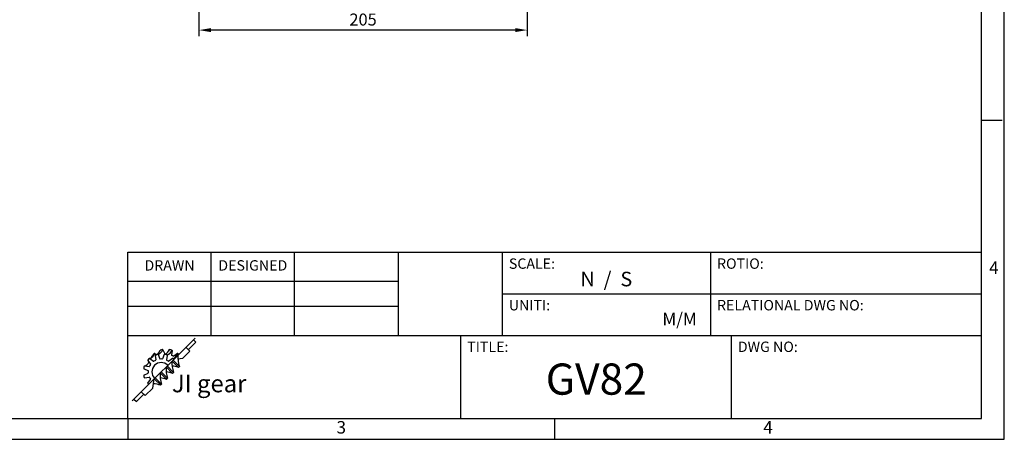
# Model space of a CAD drawing. Units: millimetres. Extents: x 0 to 1093, y 0 to 772.
# Drawn here: x 478 to 1093, y 0 to 262 of the extents above; entities that cross this region are included whole.
import ezdxf

# ---------------------------------------------------------------- set-up
doc = ezdxf.new("R2010")
doc.units = ezdxf.units.MM
doc.header["$LTSCALE"] = 30
doc.dimstyles.new('ISO-25', dxfattribs={"dimtxt": 2.5, "dimasz": 2.5, "dimexe": 1.25, "dimexo": 0.625, "dimtad": 1, "dimtxsty": 'Standard', "dimcen": 2.5, "dimadec": 0, "dimazin": 0, "dimtfac": 1, "dimtmove": 0, "dimatfit": 3, "dimfxl": 0, "dimarcsym": 0})

# ---------------------------------------------------------------- blocks, each defined once
blk = doc.blocks.new('*D22')
at = {"color": 0, "lineweight": -2}
for p, q in [((590.35, 294.28), (590.35, 252.08)), ((795.35, 294.28), (795.35, 252.08)), ((787.85, 255.83), (597.85, 255.83))]:
    blk.add_line(p, q, dxfattribs=at)
at = {"color": 0}
for points in [[(597.85, 257.08), (597.85, 254.58), (590.35, 255.83)], [(787.85, 257.08), (787.85, 254.58), (795.35, 255.83)]]:
    blk.add_solid(points, dxfattribs=at)
at = {"layer": 'Defpoints', "color": 0}
for p in [(590.35, 296.15), (795.35, 296.15), (590.35, 255.83)]:
    blk.add_point(p, dxfattribs=at)
at = {"color": 0, "insert": (692.85, 261.46), "char_height": 7.5, "attachment_point": 5}
blk.add_mtext('205', dxfattribs=at)

msp = doc.modelspace()

# ---------------------------------------------------------------- linework, layer by layer
for p, q in [((1093.3, 0), (1093.3, 772.2)), ((1079, 199.55), (1092, 199.55)), ((546, 13), (546, 117)), ((546, 117), (1079, 117)), ((598, 65), (598, 117)), ((650, 65), (650, 117)), ((715, 65), (715, 117)), ((780, 65), (780, 117)), ((910, 65), (910, 117)), ((546, 98.8), (715, 98.8)), ((780, 91), (1079, 91)), ((546, 83.2), (715, 83.2)), ((546, 65), (1079, 65)), ((548.69, 24.09), (587.93, 63.33)), ((586.88, 62.28), (588.42, 60.73)), ((754, 13), (754, 65)), ((923, 13), (923, 65)), ((566.16, 55.58), (566.16, 55.57)), ((567.89, 56.04), (569, 53.42)), ((571.82, 56.04), (571.37, 54.99)), ((573.55, 55.58), (573.2, 52.76)), ((582.24, 57.64), (584.71, 55.17)), ((583.78, 56.1), (588.42, 60.73)), ((558.4, 49.26), (560.12, 46.99)), ((559.67, 50.53), (561.94, 48.81)), ((561.49, 52.35), (561.73, 52.03)), ((562.76, 53.62), (563.72, 52.89)), ((563.07, 52.49), (563.42, 49.67)), ((564.81, 52.95), (565.91, 50.33)), ((568.73, 52.95), (567.62, 50.33)), ((570.46, 52.49), (570.11, 49.67)), ((573.86, 50.53), (571.59, 48.81)), ((574.18, 49.58), (578.19, 45.56)), ((576.95, 53.62), (574.68, 51.9)), ((580.05, 50.51), (577.26, 50.07)), ((584.68, 55.14), (580.05, 50.51)), ((555.98, 44.13), (558.6, 43.02)), ((556.44, 45.86), (559.27, 45.51)), ((569.85, 45.26), (573.87, 41.24)), ((569.85, 45.26), (573.87, 41.24)), ((570.47, 45.87), (574.49, 41.86)), ((573.56, 48.96), (577.58, 44.95)), ((577.55, 44.92), (578.19, 45.56)), ((555.98, 40.21), (558.6, 41.31)), ((556.44, 38.47), (559.27, 38.82)), ((558.4, 35.08), (560.12, 37.34)), ((561.52, 31.97), (562.44, 37.84)), ((562.44, 37.84), (566.46, 33.83)), ((563.06, 38.46), (567.08, 34.44)), ((566.15, 41.55), (570.16, 37.53)), ((566.77, 42.17), (570.78, 38.15)), ((570.13, 37.5), (570.78, 38.15)), ((573.84, 41.21), (574.49, 41.86)), ((556.88, 27.34), (561.52, 31.97)), ((566.43, 33.8), (567.08, 34.44)), ((549.75, 25.15), (551.29, 23.6)), ((555.93, 28.24), (551.29, 23.6)), ((554.38, 29.78), (556.85, 27.31)), ((546, 13), (546, 0)), ((812.5, 13), (812.5, 0)), ((0, 0), (1093.3, 0))]:
    msp.add_line(p, q)
msp.add_lwpolyline([(13, 13), (1079, 13), (1079, 759.2), (13, 759.2)], close=True)
for centre, radius, start, end in [((561.75, 57.15), 4.69, 287.21698, 342.78302), ((563.32, 57.54), 4.69, 287.21698, 342.78302), ((566.38, 55.6), 0.218, 108.57927, 187.10334), ((569.85, 45.26), 11.14, 101.42073, 108.57927), ((567.69, 55.96), 0.218, 22.89666, 101.42073), ((567.44, 57.54), 4.69, 287.21698, 342.78302), ((569.01, 57.15), 4.69, 287.21698, 342.78302), ((572.02, 55.96), 0.218, 78.57927, 157.10334), ((569.85, 45.26), 11.14, 71.42073, 78.57927), ((573.33, 55.6), 0.218, 352.89666, 71.42073), ((558.58, 49.39), 0.218, 138.57927, 217.10334), ((566.77, 42.17), 11.14, 131.42073, 138.57927), ((559.54, 50.35), 0.218, 52.89666, 131.42073), ((558.15, 55.05), 4.69, 287.21698, 342.78302), ((556.97, 53.87), 4.69, 325.20473, 342.78302), ((561.67, 52.48), 0.218, 138.57927, 217.10334), ((569.85, 45.26), 11.14, 131.42073, 138.57927), ((566.77, 42.17), 8.06, 115.47353, 124.52647), ((562.63, 53.44), 0.218, 52.89666, 131.42073), ((563.29, 52.52), 0.218, 108.57927, 187.10334), ((566.77, 42.17), 11.14, 101.42073, 108.57927), ((563.21, 49.64), 0.218, 295.47353, 7.10334), ((564.6, 52.87), 0.218, 22.89666, 101.42073), ((566.11, 50.42), 0.218, 202.89666, 274.52647), ((566.77, 42.17), 8.06, 85.47353, 94.52647), ((567.42, 50.42), 0.218, 265.47353, 337.10334), ((568.93, 52.87), 0.218, 78.57927, 157.10334), ((566.77, 42.17), 11.14, 71.42073, 78.57927), ((569.2, 53.51), 0.218, 202.89666, 274.52647), ((569.85, 45.26), 8.06, 92.87584, 94.52647), ((570.33, 49.64), 0.218, 172.89666, 244.52647), ((566.77, 42.17), 8.06, 55.47353, 64.52647), ((570.24, 52.52), 0.218, 352.89666, 71.42073), ((573.42, 52.73), 0.218, 172.89666, 244.52647), ((569.85, 45.26), 8.06, 55.47353, 64.52647), ((573.99, 50.35), 0.218, 48.57927, 127.10334), ((572.61, 55.05), 4.69, 287.21698, 342.78302), ((566.77, 42.17), 11.14, 45, 48.57927), ((574.55, 52.08), 0.218, 235.47353, 307.10334), ((577.08, 53.44), 0.218, 48.57927, 127.10334), ((569.85, 45.26), 11.14, 45, 48.57927), ((594.84, 51.35), 17.62, 175.70147, 199.16135), ((566.77, 42.17), 11.14, 161.42073, 168.57927), ((556.06, 44.33), 0.218, 168.57927, 247.10334), ((556.42, 45.65), 0.218, 82.89666, 161.42073), ((554.91, 50.31), 4.69, 287.21698, 334.44569), ((559.29, 45.73), 0.218, 262.89666, 334.52647), ((566.77, 42.17), 8.06, 145.47353, 154.52647), ((559.95, 46.86), 0.218, 325.47353, 37.10334), ((566.77, 42.17), 5.82, 45, 225), ((562.07, 48.99), 0.218, 232.89666, 304.52647), ((587.42, 43.93), 17.62, 175.70147, 199.16135), ((571.46, 48.99), 0.218, 235.47353, 307.10334), ((591.13, 47.64), 17.62, 175.70147, 199.16135), ((571.76, 28.27), 17.62, 70.83865, 83.98583), ((556.06, 40), 0.218, 112.89666, 191.42073), ((566.77, 42.17), 11.14, 191.42073, 198.57927), ((556.42, 38.69), 0.218, 198.57927, 277.10334), ((558.51, 42.82), 0.218, 355.47353, 67.10334), ((558.51, 41.51), 0.218, 292.89666, 4.52647), ((566.77, 42.17), 8.06, 175.47353, 184.52647), ((559.29, 38.61), 0.218, 25.47353, 97.10334), ((566.77, 42.17), 8.06, 205.47353, 214.52647), ((559.95, 37.47), 0.218, 322.89666, 34.52647), ((583.72, 40.23), 17.62, 175.70147, 199.16135), ((564.35, 20.86), 17.62, 70.83865, 83.98583), ((568.06, 24.57), 17.62, 70.83865, 83.98583), ((558.58, 34.94), 0.218, 142.89666, 221.42073), ((566.77, 42.17), 11.14, 221.42073, 225), ((560.64, 17.15), 17.62, 70.83865, 85.74818)]:
    msp.add_arc(centre, radius, start, end)

# ---------------------------------------------------------------- texts
for s, insert, char_height, width, attachment_point in [('DRAWN', (572, 107.9), 6.5, 52, 5), ('DESIGNED', (624, 107.9), 6.5, 52, 5), ('SCALE:', (783.9, 113.1), 6.5, 126.1, 1), ('ROTIO:', (913.9, 113.1), 6.5, 165.1, 1), ('4', (1086.8, 106.28), 7.8, 13, 5), ('N  /  S', (844.76, 99.03), 9.1, 124.8261, 5), ('UNITI:', (783.9, 87.1), 6.5, 126.1, 1), ('RELATIONAL DWG NO:', (913.9, 87.1), 6.5, 165.1, 1), ('M/M', (879.79, 79.1), 7.8, 30.2063, 1), ('TITLE:', (757.9, 61.1), 6.5, 165.1, 1), ('DWG NO:', (926.9, 61.1), 6.5, 152.1, 1), ('GV82', (838.5, 35.13), 19.5, 160.49, 5), ('{\\fBook Antiqua|b0|i0|c0|p18;JI gear}', (573.49, 40.33), 10.92, 90.4516, 1), ('3', (679.25, 6.5), 7.8, 266.5, 5), ('4', (945.75, 6.5), 7.8, 266.5, 5)]:
    msp.add_mtext(s, dxfattribs=dict(insert=insert, char_height=char_height, width=width, attachment_point=attachment_point))

# ---------------------------------------------------------------- dimensions: what is measured, and where the dimension line sits
dim = msp.add_linear_dim(base=(590.35, 255.83), p1=(795.35, 296.15), p2=(590.35, 296.15), dimstyle='ISO-25', override={"dimscale": 3, "dimdec": 1, "dimtp": 0.01, "dimtm": 0.02, "dimtfac": 0.4, "dimfrac": 2})
dim.commit()
dim.dimension.update_dxf_attribs({"geometry": '*D22', "text_midpoint": (692.85, 261.46)})

doc.saveas('drawing.dxf')
